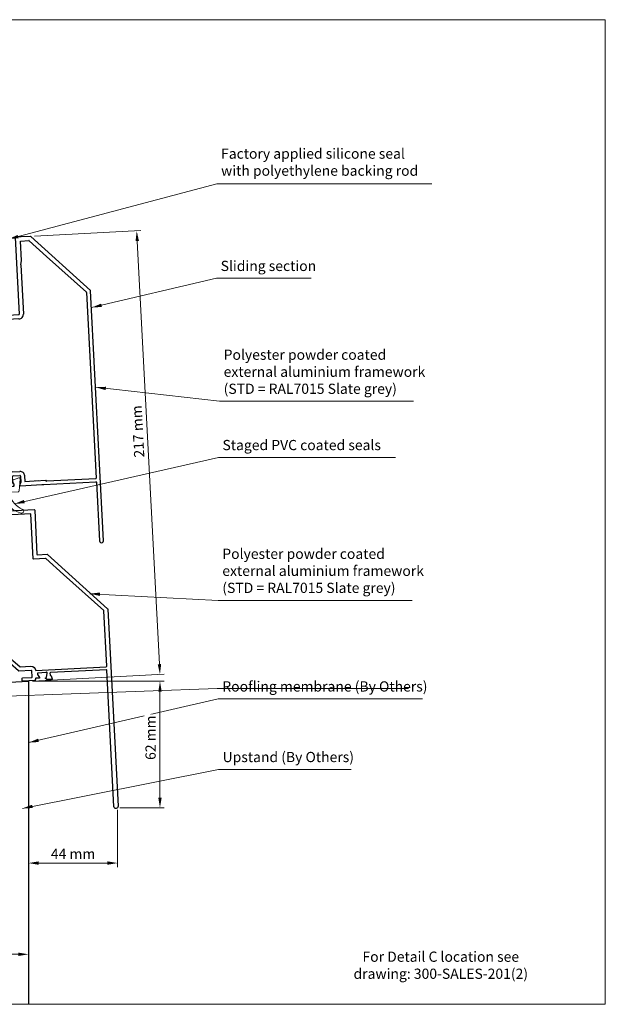
# Model space of a CAD drawing. Units: millimetres. Extents: x -52059 to 253174, y -59637 to 42270.
# Drawn here: x 122026 to 122312, y -50622 to -50141 of the extents above; entities that cross this region are included whole.
import ezdxf

# ---------------------------------------------------------------- set-up
doc = ezdxf.new("R2010")
doc.units = ezdxf.units.MM
doc.layers.get('0').update_dxf_attribs({"lineweight": 18})
doc.layers.add('CR-REFonly', color=6, linetype='Continuous', lineweight=0, plot=False)
for name, color, linetype, lineweight in [('NextGenRoof1_2DIMS', 30, 'Continuous', 13), ('NextGenRoof1_2TXT', 30, 'Continuous', 13), ('NextGenRoofAluminium Extrusion', 7, 'Continuous', 30), ('NextGenRoofSeals & Gaskets', 3, 'Continuous', 15), ('NextGenRoofStructure Existing - By others', 53, 'Continuous', 25)]:
    doc.layers.add(name, color=color, linetype=linetype, lineweight=lineweight)
doc.styles.add('NextGenRoof_', font='verdana.ttf')
doc.styles.add('NextGenRoof__1_2', font='verdana.ttf', dxfattribs={"height": 5})
doc.styles.add('Note Text (ISO)', font='tahoma.ttf')
doc.dimstyles.new('NextGenRoof__1_2', dxfattribs={"dimscale": 2, "dimtxt": 2.5, "dimasz": 2.5, "dimexe": 1, "dimexo": 1, "dimgap": 1, "dimtad": 1, "dimdec": 0, "dimzin": 0, "dimdsep": 46, "dimtxsty": 'NextGenRoof_', "dimcen": 1, "dimclrd": 8, "dimclre": 8, "dimclrt": 256, "dimadec": 0, "dimazin": 0, "dimtfac": 1, "dimtdec": 0, "dimtofl": 0, "dimtmove": 0, "dimatfit": 3, "dimfxl": 1, "dimtfill": 1, "dimtolj": 1, "dimtzin": 0, "dimlwd": 9, "dimlwe": 9, "dimarcsym": 0})

# ---------------------------------------------------------------- blocks, each defined once
blk = doc.blocks.new('*D41')
at = {"layer": 'Defpoints', "color": 0, "transparency": 16777216}
for p in [(121880.3, -50565.91), (122030.3, -50565.91), (122030.3, -50597.95)]:
    blk.add_point(p, dxfattribs=at)
at = {"layer": 'NextGenRoof1_2DIMS', "color": 8, "lineweight": 9, "transparency": 16777216}
for p, q in [((121880.3, -50567.91), (121880.3, -50599.95)), ((122030.3, -50567.91), (122030.3, -50599.95)), ((121885.3, -50597.95), (122025.3, -50597.95))]:
    blk.add_line(p, q, dxfattribs=at)
at = {"layer": 'NextGenRoof1_2DIMS', "color": 8, "transparency": 16777216}
for points in [[(121885.3, -50597.12), (121885.3, -50598.79), (121880.3, -50597.95)], [(122025.3, -50597.12), (122025.3, -50598.79), (122030.3, -50597.95)]]:
    blk.add_solid(points, dxfattribs=at)
at = {"layer": 'NextGenRoof1_2DIMS', "transparency": 16777216, "insert": (121955.3, -50593.35), "char_height": 5, "attachment_point": 5, "style": 'NextGenRoof_', "bg_fill": 3, "box_fill_scale": 1.1, "bg_fill_color": 256, "bg_fill_true_color": 13158600, "bg_fill_transparency": 0}
blk.add_mtext('\\A1;150 mm', dxfattribs=at)
blk = doc.blocks.new('*D43')
at = {"layer": 'Defpoints', "color": 0, "transparency": 16777216}
for p in [(122073.9, -50525.28), (122030.3, -50553.32), (122073.9, -50553.32)]:
    blk.add_point(p, dxfattribs=at)
at = {"layer": 'NextGenRoof1_2DIMS', "color": 8, "lineweight": 9, "transparency": 16777216}
for p, q in [((122073.9, -50527.28), (122073.9, -50555.32)), ((122035.3, -50553.32), (122068.9, -50553.32))]:
    blk.add_line(p, q, dxfattribs=at)
at = {"layer": 'NextGenRoof1_2DIMS', "color": 8, "transparency": 16777216}
for points in [[(122035.3, -50552.48), (122035.3, -50554.15), (122030.3, -50553.32)], [(122068.9, -50552.48), (122068.9, -50554.15), (122073.9, -50553.32)]]:
    blk.add_solid(points, dxfattribs=at)
at = {"layer": 'NextGenRoof1_2DIMS', "transparency": 16777216, "insert": (122052.1, -50548.81), "char_height": 5, "attachment_point": 5, "style": 'NextGenRoof_', "bg_fill": 3, "box_fill_scale": 1.1, "bg_fill_color": 256, "bg_fill_true_color": 13158600, "bg_fill_transparency": 0}
blk.add_mtext('\\A1;44 mm', dxfattribs=at)
blk = doc.blocks.new('*D44')
at = {"layer": 'Defpoints', "color": 0, "transparency": 16777216}
for p in [(122030.3, -50464.39), (122094.6, -50464.39), (122072.96, -50526.33)]:
    blk.add_point(p, dxfattribs=at)
at = {"layer": 'NextGenRoof1_2DIMS', "color": 8, "lineweight": 9, "transparency": 16777216}
for p, q in [((122032.3, -50464.39), (122096.6, -50464.39)), ((122094.6, -50521.33), (122094.6, -50469.39)), ((122074.96, -50526.33), (122096.6, -50526.33))]:
    blk.add_line(p, q, dxfattribs=at)
at = {"layer": 'NextGenRoof1_2DIMS', "color": 8, "transparency": 16777216}
for points in [[(122093.77, -50469.39), (122095.43, -50469.39), (122094.6, -50464.39)], [(122093.77, -50521.33), (122095.43, -50521.33), (122094.6, -50526.33)]]:
    blk.add_solid(points, dxfattribs=at)
at = {"layer": 'NextGenRoof1_2DIMS', "transparency": 16777216, "insert": (122090, -50491.99), "char_height": 5, "attachment_point": 5, "rotation": 90, "style": 'NextGenRoof_', "bg_fill": 3, "box_fill_scale": 1.1, "bg_fill_color": 256, "bg_fill_true_color": 13158600, "bg_fill_transparency": 0}
blk.add_mtext('\\A1;62 mm', dxfattribs=at)
blk = doc.blocks.new('*D45')
at = {"layer": 'Defpoints', "color": 0, "transparency": 16777216}
for p in [(122083.23, -50244.02), (122031.23, -50246.74), (122030.3, -50464.39)]:
    blk.add_point(p, dxfattribs=at)
at = {"layer": 'NextGenRoof1_2DIMS', "color": 8, "lineweight": 9, "transparency": 16777216}
for p, q in [((122033.23, -50246.64), (122085.23, -50243.91)), ((122094.34, -50456.03), (122083.49, -50249.01)), ((122032.3, -50464.28), (122096.6, -50460.91))]:
    blk.add_line(p, q, dxfattribs=at)
at = {"layer": 'NextGenRoof1_2DIMS', "color": 8, "transparency": 16777216}
for points in [[(122084.32, -50248.97), (122082.66, -50249.06), (122083.23, -50244.02)], [(122095.17, -50455.98), (122093.51, -50456.07), (122094.6, -50461.02)]]:
    blk.add_solid(points, dxfattribs=at)
at = {"layer": 'NextGenRoof1_2DIMS', "transparency": 16777216, "insert": (122083.81, -50342.14), "char_height": 5, "attachment_point": 5, "rotation": 93, "style": 'NextGenRoof_', "bg_fill": 3, "box_fill_scale": 1.1, "bg_fill_color": 256, "bg_fill_true_color": 13158600, "bg_fill_transparency": 0}
blk.add_mtext('\\A1;217 mm', dxfattribs=at)
blk = doc.blocks.new('Staged PVC Coated Seals')
at = {"layer": 'NextGenRoofSeals & Gaskets'}
for p, q in [((41, 0), (-41, 0)), ((38, 62), (53, 16)), ((116, 96), (47, 78)), ((112, -64), (131, 82)), ((17, -75), (100, -75))]:
    blk.add_line(p, q, dxfattribs=at)
for centre, radius, start, end in [((50, 66), 12.5, 104.0362, 198.4349), ((41, 13), 12.5, 270, 18.4349), ((119, 83), 12.5, 352.499, 104.0362), ((-41, -50), 50, 90, 180), ((208, -50), 299, 180, 253.2141), ((17, -100), 25, 90, 193.9434), ((267, -38), 283, 193.9434, 243.2092), ((100, -62), 12.5, 270, 352.499), ((129, -312), 25, 253.2141, 63.2092)]:
    blk.add_arc(centre, radius, start, end, dxfattribs=at)
blk = doc.blocks.new('PPC-EAF01')
for points in [[(3807, -967), (3807, -986, 0.36045), (3814, -994, -0.264652), (3819, -999), (3832, -1034, -0.548619), (3824, -1044), (3765, -1039, -0.176327), (3761, -1036), (3751, -1027, -0.57735), (3754, -1019), (3758, -1018, 0.267949), (3761, -1014), (3775, -964), (3775, -959, 0.6885), (3762, -954, -0.213422), (3756, -956), (3660, -956, 0.414214), (3653, -964), (3653, -969, 0.137872), (3654, -973), (3677, -1011, -0.585524), (3673, -1019), (3633, -1019, 0.414214), (3625, -1026), (3625, -1036, -0.414214), (3618, -1044), (3470, -1044, -0.414214), (3463, -1036), (3463, -1014, -0.414214), (3470, -1006), (3580, -1006, 0.414214), (3588, -999), (3588, -926, 0.414214), (3580, -919), (3428, -919, -0.198912), (3423, -917), (3327, -821, 0.198912), (3322, -819), (2559, -819, 0.198912), (2554, -821), (2458, -917, -0.198912), (2453, -919), (2363, -919, 0.414214), (2356, -926), (2356, -999, 0.414214), (2363, -1006), (2473, -1006, -0.414214), (2481, -1014), (2481, -1036, -0.414214), (2473, -1044), (2138, -1044, -0.414214), (2131, -1036), (2131, -1014, -0.414214), (2138, -1006), (2248, -1006, 0.414214), (2256, -999), (2256, -926, 0.414214), (2248, -919), (2159, -919, -0.198912), (2154, -917), (2058, -821, 0.198912), (2053, -819), (1363, -819, 0.198912), (1358, -821), (1262, -917, -0.198912), (1257, -919), (1143, -919, 0.414214), (1135, -926), (1135, -999, 0.414214), (1143, -1006), (1253, -1006, -0.414214), (1260, -1014), (1260, -1036, -0.414214), (1253, -1044), (1055, -1044, -0.414214), (1048, -1036), (1048, -964, 0.414214), (1040, -956), (933, -956, 0.414214), (925, -964), (925, -1036, -0.414214), (918, -1044), (845, -1044, -0.414214), (838, -1036), (838, -1026, 0.414214), (830, -1019), (807, -1019, 0.360281), (800, -1025, -0.264456), (795, -1031), (760, -1043, -0.548619), (750, -1036), (755, -976, -0.176327), (757, -972), (766, -963, -0.57735), (775, -965), (776, -969, 0.267949), (779, -973), (830, -986), (835, -986, 0.6885), (840, -973, -0.213422), (838, -968), (838, -871, 0.414214), (830, -864), (824, -864, 0.137872), (821, -865), (783, -888, -0.585524), (775, -884), (775, -848, -0.261413), (787, -827), (826, -803, 0.261413), (838, -782), (838, 782, 0.261413), (826, 803), (787, 827, -0.261413), (775, 848), (775, 884, -0.585524), (783, 888), (821, 865, 0.137872), (824, 864), (830, 864, 0.414214), (838, 871), (838, 968, -0.213422), (840, 973, 0.6885), (835, 986), (830, 986), (779, 973, 0.267949), (776, 969), (775, 965, -0.57735), (766, 963), (757, 972, -0.176327), (755, 976), (750, 1036, -0.548619), (760, 1043), (795, 1031, -0.264652), (800, 1025, 0.360487), (807, 1019), (830, 1019, 0.414214), (838, 1026), (838, 1036, -0.414214), (845, 1044), (3718, 1044, -0.414214), (3725, 1036), (3725, 494, 0.353197), (3730, 489), (3848, 489, -0.19893), (3852, 487), (4553, -215, -0.198912), (4555, -219), (4553, -2635, -1), (4502, -2635), (4504, -965, 0.414235), (4499, -960), (3815, -959, 0.413978)], [(3680, 439, -0.410501), (3675, 444), (3675, 994), (891, 994, -0.172695), (888, 955), (888, 871, -0.202767), (870, 830, -0.175801), (888, 782), (888, -871), (888, -906), (1089, -906, -0.313599), (1143, -869), (1239, -869), (1322, -786, -0.198912), (1363, -769), (2053, -769, -0.198912), (2093, -786), (2177, -869), (2363, -869), (2435, -869), (2518, -786, -0.198912), (2559, -769), (3322, -769, -0.198912), (3363, -786), (3446, -869), (3580, -869, -0.391041), (3637, -922), (4499, -922, 0.414136), (4504, -917), (4505, -240, 0.198912), (4503, -236), (4035, 233), (3831, 437, 0.18173), (3827, 439)]]:
    blk.add_lwpolyline(points, format="xyb", close=True)
at = {"layer": 'NextGenRoofAluminium Extrusion'}
blk.add_lwpolyline([(-138, 1036), (-138, 1026, 0.414214), (-130, 1019), (-107, 1019, 0.360281), (-100, 1025, -0.264456), (-95, 1031), (-60, 1043, -0.548619), (-50, 1036), (-55, 976, -0.176327), (-57, 972), (-66, 963, -0.57735), (-75, 965), (-76, 969, 0.267949), (-79, 973), (-130, 986), (-135, 986, 0.6885), (-140, 973, -0.213422), (-138, 968), (-138, 871, 0.414214), (-130, 864), (-124, 864, 0.137872), (-121, 865), (-83, 888, -0.585524), (-75, 884), (-75, 848, -0.261413), (-87, 827), (-126, 803, 0.261413), (-138, 782), (-138, 745, 0.414214), (-130, 737), (-8, 737, -0.414214), (0, 730), (0, 645), (0, -645), (0, -730, -0.414214), (-8, -738), (-130, -738, 0.414214), (-138, -745), (-138, -782, 0.261413), (-126, -803), (-87, -827, -0.261413), (-75, -848), (-75, -884, -0.585524), (-83, -888), (-121, -865, 0.137872), (-124, -864), (-130, -864, 0.414214), (-138, -871), (-138, -968, -0.213422), (-140, -973, 0.6885), (-135, -986), (-130, -986), (-79, -973, 0.267949), (-76, -969), (-75, -965, -0.57735), (-66, -963), (-57, -972, -0.176327), (-55, -976), (-50, -1036, -0.548619), (-60, -1043), (-95, -1031, -0.264456), (-100, -1025, 0.360281), (-107, -1019), (-130, -1019, 0.414214), (-138, -1026), (-138, -1036, -0.414214), (-145, -1044), (-193, -1044, -0.414214), (-200, -1036), (-200, 1036, -0.414214), (-193, 1044), (-145, 1044, -0.414214)], format="xyb", close=True, dxfattribs=at)
for points in [[(1595, -819), (1580, -819)], [(838, -889), (838, -876)]]:
    blk.add_lwpolyline(points, close=True, dxfattribs=at)
blk = doc.blocks.new('PPC-EAF02')
for points in [[(1584, 2696), (1596, 2749)], [(1626, 50), (1752, 50)], [(1701, 0), (1723, 0)]]:
    blk.add_lwpolyline(points)
at = {"layer": 'NextGenRoofAluminium Extrusion'}
for p, q in [((1534, 3033), (1534, 2095)), ((1605, 3038), (1539, 3038)), ((1720, 3038), (1605, 3038)), ((2418, 2341), (1723, 3036)), ((1596, 2749), (1596, 2988)), ((1596, 2988), (1699, 2988)), ((1702, 2986), (1905, 2784)), ((1905, 2784), (2368, 2320)), ((1584, 2696), (1584, 2095)), ((2369, 2317), (2368, 42)), ((2417, -725), (2419, 2337)), ((-1379, 2079), (-1374, 2020)), ((-1334, 2074), (-1369, 2087)), ((-1299, 2062), (-1321, 2062)), ((-1291, 2080), (-1291, 2070)), ((1526, 2087), (-1284, 2087)), ((-1371, 2016), (-1362, 2006)), ((-1354, 2009), (-1353, 2013)), ((-1354, 1927), (-1354, 1892)), ((-1349, 2016), (-1300, 2030)), ((-1308, 1909), (-1346, 1932)), ((-1298, 2030), (-1294, 2030)), ((-1291, 2011), (-1291, 1915)), ((-1241, 1999), (-1241, 1915)), ((1526, 2037), (-1238, 2037)), ((-1342, 1871), (-1303, 1847)), ((-1299, 1907), (-1304, 1907)), ((-1291, 1826), (-1291, 262)), ((-1241, 1826), (-1241, 262)), ((-1354, 196), (-1354, 160)), ((-1346, 156), (-1308, 179)), ((-1303, 241), (-1342, 217)), ((-1304, 180), (-1299, 180)), ((-1291, 172), (-1291, 76)), ((-1241, 172), (-1241, 172)), ((-1222, 175), (-1137, 175)), ((-1222, 125), (-1137, 125)), ((1354, 175), (1439, 175)), ((1354, 125), (1439, 125)), ((-1374, 67), (-1379, 8)), ((-1362, 81), (-1371, 72)), ((-1369, 0), (-1334, 13)), ((-1353, 75), (-1354, 79)), ((-1300, 58), (-1349, 71)), ((-1321, 25), (-1299, 25)), ((-1294, 57), (-1298, 57)), ((-1291, 17), (-1291, 7)), ((-1230, 37), (-1230, 117)), ((-1221, 30), (-1222, 30)), ((-1214, 7), (-1214, 22)), ((-1146, 22), (-1146, 7)), ((-1137, 30), (-1139, 30)), ((-1130, 117), (-1130, 37)), ((-1080, 117), (-1080, 50)), ((-1080, 50), (-581, 50)), ((-581, 50), (1296, 50)), ((-581, 0), (1355, 0)), ((1296, 50), (1296, 117)), ((1346, 37), (1346, 117)), ((1355, 30), (1354, 30)), ((1363, 7), (1363, 22)), ((1430, 22), (1430, 7)), ((1439, 30), (1438, 30)), ((1438, 0), (1701, 0)), ((1446, 117), (1446, 37)), ((1496, 117), (1496, 50)), ((1496, 50), (1664, 50)), ((1723, 0), (2363, 0)), ((1758, 40), (1752, 50)), ((2363, 37), (1762, 38)), ((-1284, 0), (-1221, 0)), ((-1139, 0), (-581, 0)), ((2368, -5), (2367, -725))]:
    blk.add_line(p, q, dxfattribs=at)
for points in [[(-2041, 262, 0.261413), (-2029, 241), (-1991, 217, -0.261413), (-1979, 196), (-1979, 160, -0.585524), (-1986, 156), (-2024, 179, 0.137872), (-2028, 180), (-2034, 180, 0.414214), (-2041, 172), (-2041, 76, -0.213422), (-2044, 71, 0.6885), (-2039, 57), (-2035, 57, 0.065543), (-2033, 58), (-1983, 71, 0.267949), (-1980, 75), (-1979, 79, -0.57735), (-1970, 81), (-1961, 72, -0.176327), (-1959, 67), (-1954, 8, -0.548619), (-1964, 0), (-1999, 13, -0.264652), (-2004, 19, 0.360487), (-2011, 25), (-2034, 25, 0.414214), (-2041, 17), (-2041, 7, -0.414214), (-2049, 0), (-2180, 0, -0.414214), (-2187, 7), (-2187, 17, -0.414214), (-2180, 25), (-2174, 25, 0.414214), (-2166, 32), (-2166, 117, 0.414214), (-2174, 125), (-2271, 125, 0.414214), (-2279, 117), (-2279, 32, 0.414214), (-2271, 25), (-2265, 25, -0.414214), (-2257, 17), (-2257, 7, -0.414214), (-2265, 0), (-2316, 0, -0.414214), (-2329, 12), (-2329, 2080, -0.414214), (-2321, 2087), (-2049, 2087, -0.414214), (-2041, 2080), (-2041, 2070, 0.414214), (-2034, 2062), (-2011, 2062, 0.360487), (-2004, 2069, -0.264652), (-1999, 2074), (-1964, 2087, -0.548619), (-1954, 2079), (-1959, 2020, -0.176327), (-1961, 2016), (-1970, 2006, -0.57735), (-1979, 2009), (-1980, 2013, 0.267949), (-1983, 2016), (-2034, 2030), (-2039, 2030, 0.6885), (-2044, 2017, -0.213422), (-2041, 2011), (-2041, 1915, 0.414214), (-2034, 1907), (-2028, 1907, 0.137872), (-2024, 1909), (-1986, 1932, -0.585524), (-1979, 1927), (-1979, 1892, -0.261413), (-1991, 1871), (-2029, 1847, 0.261413), (-2041, 1826), (-2041, 1720)], [(-2091, 262, 0.175801), (-2074, 214, 0.202767), (-2091, 172), (-2091, 88, 0.172695), (-2094, 50), (-2116, 50), (-2116, 117, 0.414214), (-2174, 175), (-2271, 175, 0.032714), (-2279, 175), (-2279, 2037), (-2094, 2037, 0.172695), (-2091, 1999), (-2091, 1915, 0.202767), (-2074, 1874, 0.175801), (-2091, 1826), (-2091, 1720)]]:
    blk.add_lwpolyline(points, format="xyb", close=True, dxfattribs=at)
blk.add_lwpolyline([(-1051, 0), (-1134, 0)], close=True, dxfattribs=at)
for centre, radius, start, end in [((1539, 3033), 5, 90, 180), ((1720, 3033), 5, 44.9643, 89.9643), ((1699, 2983), 5, 44.9643, 89.9643), ((2364, 2317), 5, 359.9643, 44.9643), ((2414, 2337), 5, 359.9643, 44.9643), ((-1371, 2080), 7.5, 70, 185), ((-1336, 2067), 7.5, 10.7476, 70), ((-1321, 2070), 7.5, 190.7476, 270), ((-1299, 2070), 7.5, 270, 360), ((-1284, 2080), 7.5, 90, 180), ((1526, 2095), 7.5, 270, 0), ((1526, 2095), 57.5, 270, 0), ((-1366, 2021), 7.5, 185, 225), ((-1359, 2010), 5, 225, 345), ((-1349, 1927), 5, 58.6, 181.2476), ((-1348, 2012), 5, 105, 165), ((-1298, 2022), 7.5, 90, 105), ((-1294, 2022), 7.5, 311.8103, 90), ((-1284, 2011), 7.5, 131.8103, 180), ((-1294, 2022), 57.5, 335.9294, 15.1217), ((-1329, 1892), 25, 180, 238.6), ((-1304, 1915), 7.5, 238.6, 270), ((-1316, 1826), 25, 0, 58.6), ((-1299, 1915), 7.5, 270, 0), ((-1299, 1915), 57.5, 314.1504, 0), ((-1316, 1826), 75, 0, 39.8834), ((-1316, 262), 25, 301.4, 0), ((-1316, 262), 75, 320.1166, 0), ((-1329, 196), 25, 121.4, 180), ((-1349, 160), 5, 178.7524, 301.4), ((-1304, 172), 7.5, 90, 121.4), ((-1299, 172), 7.5, 0, 90), ((-1299, 172), 57.5, 0, 45.8496), ((-1222, 117), 57.5, 90, 109.0344), ((-1222, 117), 7.5, 90, 180), ((-1137, 117), 57.5, 0, 90), ((-1137, 117), 7.5, 360, 90), ((1354, 117), 57.5, 90, 180), ((1354, 117), 7.5, 90, 180), ((1439, 117), 57.5, 360, 90), ((1439, 117), 7.5, 360, 90), ((-1371, 7), 7.5, 175, 290), ((-1366, 67), 7.5, 135, 175), ((-1359, 77), 5, 15, 135), ((-1348, 76), 5, 195, 255), ((-1336, 20), 7.5, 290, 349.2524), ((-1321, 17), 7.5, 90, 169.2524), ((-1298, 65), 7.5, 255, 270), ((-1299, 17), 7.5, 0, 90), ((-1294, 65), 7.5, 270, 48.1897), ((-1284, 76), 7.5, 180, 228.1897), ((-1284, 7), 7.5, 180, 270), ((-1222, 37), 7.5, 180, 270), ((-1221, 22), 7.5, 0, 90), ((-1221, 7), 7.5, 270, 0), ((-1139, 22), 7.5, 90, 180), ((-1139, 7), 7.5, 180, 270), ((-1137, 37), 7.5, 270, 0), ((1354, 37), 7.5, 180, 270), ((1355, 22), 7.5, 0, 90), ((1355, 7), 7.5, 270, 0), ((1438, 22), 7.5, 90, 180), ((1438, 7), 7.5, 180, 270), ((1439, 37), 7.5, 270, 0), ((1762, 43), 5, 209.9643, 269.9643), ((2363, 42), 5, 269.9643, 359.9643), ((2363, -5), 5, 359.9643, 89.9643), ((2392, -725), 25, 179.9643, 359.9643)]:
    blk.add_arc(centre, radius, start, end, dxfattribs=at)

msp = doc.modelspace()

# ---------------------------------------------------------------- texts
at = {"layer": 'NextGenRoof1_2DIMS', "insert": (122231.91, -50603.29), "char_height": 5, "width": 105.7783, "attachment_point": 5, "style": 'Note Text (ISO)'}
msp.add_mtext('{\\fArial|b0|i0|c0|p34;For Detail C location see drawing: 300-SALES-201(2)}', dxfattribs=at)
at = {"layer": 'NextGenRoof1_2TXT', "char_height": 5, "width": 113.711, "attachment_point": 1, "style": 'NextGenRoof__1_2'}
for s, insert in [('Factory applied silicone seal\\Pwith polyethylene backing rod', (122124.48, -50203.74)), ('\\fArial|b0|i0;Sliding section', (122124.27, -50258.67)), ('\\fArial|b0|i0;Polyester powder coated\\P\\fArial|b0|i0;external aluminium framework\\P\\fArial|b0|i0;(STD = RAL7015 Slate grey)', (122125.74, -50302.11)), ('Staged PVC coated seals', (122125.16, -50346.31)), ('\\fArial|b0|i0;Polyester powder coated\\P\\fArial|b0|i0;external aluminium framework\\P\\fArial|b0|i0;(STD = RAL7015 Slate grey)', (122125.08, -50399.51)), ('\\fArial|b0|i0;Roofling membrane (By Others)', (122125.09, -50464.4)), ('\\fArial|b0|i0;Upstand (By Others)', (122125.22, -50498.93))]:
    msp.add_mtext(s, dxfattribs=dict(at, insert=insert))

# ---------------------------------------------------------------- leaders
at = {"layer": 'NextGenRoof1_2DIMS', "annotation_type": 0, "has_hookline": 1, "hookline_direction": 0}
for points, text_width in [([(122020.41, -50248.1), (122122.48, -50220.94)], 102.98), ([(122061.13, -50281.57), (122122.27, -50267.22)], 44.25), ([(122063.17, -50320.56), (122123.74, -50327.42)], 92.88), ([(122023.39, -50377.58), (122123.16, -50354.96)], 84.64), ([(122060.26, -50421.53), (122123.08, -50424.82)], 92.88), ([(121983.41, -50472.95), (122122.55, -50467.86)], 91.5), ([(122030.3, -50494.4), (122123.09, -50472.95)], 97.8), ([(122027.3, -50526.58), (122123.22, -50507.49)], 62.86)]:
    msp.add_leader(points, dimstyle='NextGenRoof__1_2', dxfattribs=dict(at, text_width=text_width))

# ---------------------------------------------------------------- next in the draw order: dimensions: what is measured, and where the dimension line sits
at = {"layer": 'NextGenRoof1_2DIMS'}
dim = msp.add_linear_dim(base=(122073.9, -50553.32), p1=(122030.3, -50553.32), p2=(122073.9, -50525.28), angle=180, text='<> mm', dimstyle='NextGenRoof__1_2', dxfattribs=at)
dim.commit()
dim.dimension.update_dxf_attribs({"geometry": '*D43', "text_midpoint": (122052.1, -50553.32), "dimtype": 160})

# ---------------------------------------------------------------- next in the draw order: dimensions: what is measured, and where the dimension line sits
dim = msp.add_linear_dim(base=(122094.6, -50464.39), p1=(122072.96, -50526.33), p2=(122030.3, -50464.39), angle=90, text='<> mm', dimstyle='NextGenRoof__1_2', dxfattribs=at)
dim.commit()
dim.dimension.update_dxf_attribs({"geometry": '*D44', "text_midpoint": (122094.6, -50491.99), "dimtype": 160})

# ---------------------------------------------------------------- next in the draw order: dimensions: what is measured, and where the dimension line sits
dim = msp.add_linear_dim(base=(122083.23, -50244.02), p1=(122030.3, -50464.39), p2=(122031.23, -50246.74), angle=273, text='<> mm', dimstyle='NextGenRoof__1_2', override={"dimtad": 4}, dxfattribs=at)
dim.commit()
dim.dimension.update_dxf_attribs({"geometry": '*D45', "text_midpoint": (122088.36, -50341.9), "dimtype": 160})

# ---------------------------------------------------------------- next in the draw order: linework, layer by layer
at = {"layer": 'CR-REFonly'}
msp.add_lwpolyline([(121584.88, -50622.41), (122312.35, -50622.41), (122312.35, -50140.71), (121584.88, -50140.71)], close=True, dxfattribs=at)

# ---------------------------------------------------------------- next in the draw order: block references
at = {"layer": 'NextGenRoofAluminium Extrusion', "xscale": 0.03999999999999999, "yscale": 0.03999999999999999, "zscale": 0.03999999999999999, "rotation": 2.999999999999349}
for name, p in [('PPC-EAF02', (121968.92, -50371.7)), ('PPC-EAF01', (121886.7, -50429.83))]:
    msp.add_blockref(name, p, dxfattribs=at)
at = {"layer": 'NextGenRoofSeals & Gaskets', "xscale": 0.03999999999999999, "yscale": 0.03999999999999999, "zscale": 0.03999999999999999, "rotation": 2.999999999999349}
msp.add_blockref('Staged PVC Coated Seals', (122021.19, -50368.96), dxfattribs=at)

# ---------------------------------------------------------------- next in the draw order: dimensions: what is measured, and where the dimension line sits
at = {"layer": 'NextGenRoof1_2DIMS'}
dim = msp.add_linear_dim(base=(122030.3, -50597.95), p1=(121880.3, -50565.91), p2=(122030.3, -50565.91), angle=180, text='<> mm', dimstyle='NextGenRoof__1_2', dxfattribs=at)
dim.commit()
dim.dimension.update_dxf_attribs({"geometry": '*D41', "text_midpoint": (121955.3, -50597.95), "dimtype": 160})

# ---------------------------------------------------------------- next in the draw order: linework, layer by layer
at = {"layer": 'NextGenRoofStructure Existing - By others'}
for points in [[(121880.3, -50622.41), (121880.3, -50472.25), (122030.3, -50464.39), (122030.3, -50622.41)], [(121880.3, -50472.25), (122030.3, -50464.39), (122030.3, -50622.41)]]:
    msp.add_lwpolyline(points, dxfattribs=at)

doc.saveas('drawing.dxf')
